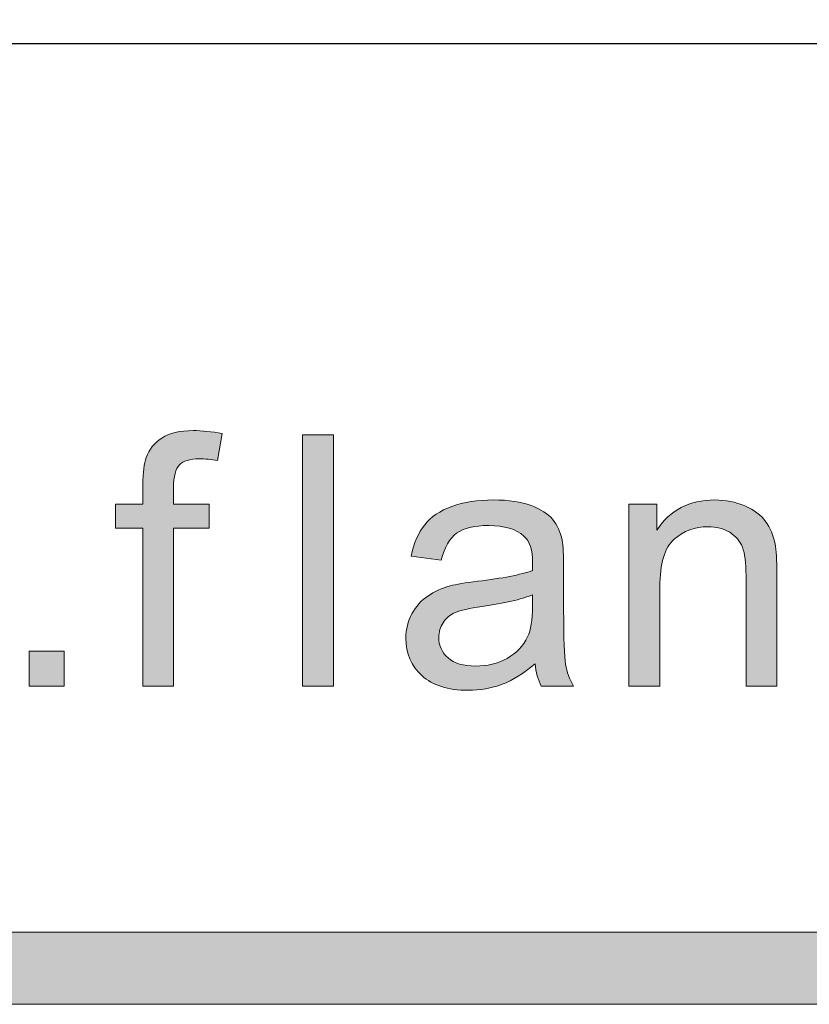
# Model space of a CAD drawing. Units: inches. Extents: x 0 to 8.5, y -11 to 0.
# Drawn here: x 2.4 to 2.7, y -10.5 to -10.2 of the extents above; entities that cross this region are included whole.
import ezdxf

# ---------------------------------------------------------------- set-up
doc = ezdxf.new("R2010")
doc.units = ezdxf.units.IN
doc.header["$LTSCALE"] = 0.03937
doc.header["$MEASUREMENT"] = 0
doc.layers.add('Title Block', color=7, linetype='Continuous', true_color=0x000000)

# ---------------------------------------------------------------- blocks, each defined once
blk = doc.blocks.new('block 3')
at = {"layer": 'Title Block', "true_color": 0x231f20, "extrusion": (0, 0, -1)}
for points in [[(-2.47876, -10.38822), (-2.47876, -10.33332), (-2.47876, -10.33332), (-2.46929, -10.33332), (-2.46929, -10.33332), (-2.46929, -10.32499), (-2.46929, -10.32499), (-2.47876, -10.32499), (-2.47876, -10.32499), (-2.47876, -10.31826), (-2.47878, -10.31672), (-2.47883, -10.31528), (-2.47892, -10.31394), (-2.47898, -10.31331), (-2.47904, -10.31271), (-2.47912, -10.31213), (-2.4792, -10.31158), (-2.47929, -10.31105), (-2.47939, -10.31055), (-2.47951, -10.31007), (-2.47963, -10.30962), (-2.47969, -10.30941), (-2.47975, -10.3092), (-2.47982, -10.30899), (-2.47989, -10.3088), (-2.47999, -10.30854), (-2.48009, -10.30828), (-2.4802, -10.30803), (-2.48032, -10.30778), (-2.48043, -10.30753), (-2.48056, -10.30729), (-2.48068, -10.30705), (-2.48081, -10.30681), (-2.48095, -10.30658), (-2.48109, -10.30635), (-2.48123, -10.30612), (-2.48138, -10.30589), (-2.48154, -10.30567), (-2.4817, -10.30545), (-2.48186, -10.30523), (-2.48203, -10.30502), (-2.4822, -10.30481), (-2.48238, -10.3046), (-2.48256, -10.3044), (-2.48275, -10.3042), (-2.48294, -10.304), (-2.48313, -10.30381), (-2.48333, -10.30362), (-2.48354, -10.30343), (-2.48375, -10.30324), (-2.48396, -10.30306), (-2.48418, -10.30288), (-2.4844, -10.3027), (-2.48463, -10.30253), (-2.48486, -10.30236), (-2.4851, -10.30219), (-2.48534, -10.30203), (-2.48558, -10.30187), (-2.48584, -10.30172), (-2.4861, -10.30157), (-2.48636, -10.30142), (-2.48663, -10.30128), (-2.48691, -10.30115), (-2.48719, -10.30102), (-2.48748, -10.3009), (-2.48778, -10.30078), (-2.48808, -10.30066), (-2.48839, -10.30056), (-2.4887, -10.30045), (-2.48902, -10.30035), (-2.48935, -10.30026), (-2.48968, -10.30017), (-2.49002, -10.30009), (-2.49036, -10.30001), (-2.49072, -10.29994), (-2.49143, -10.2998), (-2.49218, -10.29969), (-2.49295, -10.2996), (-2.49374, -10.29953), (-2.49456, -10.29948), (-2.4954, -10.29945), (-2.49626, -10.29944), (-2.49741, -10.29946), (-2.49859, -10.29951), (-2.49979, -10.29959), (-2.50103, -10.29971), (-2.50229, -10.29986), (-2.50359, -10.30005), (-2.50491, -10.30026), (-2.50627, -10.30051), (-2.50627, -10.30051), (-2.50466, -10.30987), (-2.50383, -10.30973), (-2.50301, -10.3096), (-2.50221, -10.3095), (-2.50141, -10.30942), (-2.50063, -10.30935), (-2.49986, -10.30931), (-2.4991, -10.30928), (-2.49835, -10.30927), (-2.49775, -10.30928), (-2.49718, -10.3093), (-2.49662, -10.30934), (-2.49609, -10.3094), (-2.49583, -10.30944), (-2.49558, -10.30947), (-2.49533, -10.30952), (-2.49509, -10.30956), (-2.49486, -10.30961), (-2.49463, -10.30967), (-2.4944, -10.30973), (-2.49418, -10.30979), (-2.49397, -10.30986), (-2.49376, -10.30993), (-2.49356, -10.31), (-2.49336, -10.31008), (-2.49317, -10.31017), (-2.49299, -10.31025), (-2.49281, -10.31034), (-2.49263, -10.31044), (-2.49246, -10.31054), (-2.4923, -10.31064), (-2.49214, -10.31075), (-2.49207, -10.3108), (-2.49199, -10.31086), (-2.49192, -10.31092), (-2.49185, -10.31098), (-2.49178, -10.31104), (-2.49171, -10.3111), (-2.49164, -10.31116), (-2.49157, -10.31122), (-2.49151, -10.31128), (-2.49144, -10.31135), (-2.49138, -10.31141), (-2.49132, -10.31148), (-2.49126, -10.31155), (-2.4912, -10.31162), (-2.49114, -10.3117), (-2.49108, -10.31177), (-2.49102, -10.31185), (-2.49097, -10.31193), (-2.49091, -10.31201), (-2.49086, -10.31209), (-2.49081, -10.31217), (-2.49075, -10.31226), (-2.49065, -10.31244), (-2.49056, -10.31262), (-2.49046, -10.31281), (-2.49037, -10.31301), (-2.49029, -10.31321), (-2.49021, -10.31342), (-2.49013, -10.31364), (-2.49006, -10.31387), (-2.48999, -10.3141), (-2.48992, -10.31434), (-2.48986, -10.31459), (-2.48981, -10.31484), (-2.48975, -10.3151), (-2.4897, -10.31537), (-2.48966, -10.31565), (-2.48962, -10.31593), (-2.48955, -10.31652), (-2.48949, -10.31713), (-2.48945, -10.31777), (-2.48943, -10.31845), (-2.48942, -10.31915), (-2.48942, -10.31915), (-2.48942, -10.32499), (-2.48942, -10.32499), (-2.50174, -10.32499), (-2.50174, -10.32499), (-2.50174, -10.33332), (-2.50174, -10.33332), (-2.48942, -10.33332), (-2.48942, -10.33332), (-2.48942, -10.38822), (-2.48942, -10.38822)], [(-2.53423, -10.38822), (-2.53423, -10.30093), (-2.54495, -10.30093), (-2.54495, -10.38822)], [(-2.64767, -10.38822), (-2.64767, -10.32499), (-2.64767, -10.32499), (-2.65732, -10.32499), (-2.65732, -10.32499), (-2.65732, -10.33398), (-2.65776, -10.33334), (-2.65822, -10.33272), (-2.65868, -10.33212), (-2.65916, -10.33154), (-2.65965, -10.33098), (-2.66015, -10.33044), (-2.66067, -10.32992), (-2.66119, -10.32942), (-2.66173, -10.32894), (-2.66228, -10.32848), (-2.66284, -10.32804), (-2.66342, -10.32763), (-2.664, -10.32723), (-2.6646, -10.32685), (-2.66521, -10.3265), (-2.66584, -10.32616), (-2.66647, -10.32584), (-2.66712, -10.32555), (-2.66778, -10.32527), (-2.66845, -10.32502), (-2.66913, -10.32479), (-2.66983, -10.32457), (-2.67053, -10.32438), (-2.67125, -10.32421), (-2.67198, -10.32405), (-2.67273, -10.32392), (-2.67348, -10.32381), (-2.67425, -10.32372), (-2.67503, -10.32365), (-2.67582, -10.32359), (-2.67663, -10.32356), (-2.67744, -10.32355), (-2.67815, -10.32356), (-2.67886, -10.32359), (-2.67955, -10.32363), (-2.68024, -10.32368), (-2.68093, -10.32376), (-2.6816, -10.32385), (-2.68227, -10.32395), (-2.68293, -10.32407), (-2.68358, -10.32421), (-2.68423, -10.32436), (-2.68487, -10.32453), (-2.6855, -10.32472), (-2.68612, -10.32492), (-2.68674, -10.32513), (-2.68735, -10.32537), (-2.68795, -10.32562), (-2.68854, -10.32588), (-2.68911, -10.32615), (-2.68967, -10.32643), (-2.6902, -10.32672), (-2.69071, -10.32702), (-2.69121, -10.32734), (-2.69169, -10.32766), (-2.69214, -10.32799), (-2.69237, -10.32816), (-2.69258, -10.32833), (-2.6928, -10.3285), (-2.693, -10.32868), (-2.69321, -10.32886), (-2.69341, -10.32904), (-2.6936, -10.32923), (-2.69379, -10.32941), (-2.69397, -10.3296), (-2.69415, -10.32979), (-2.69433, -10.32999), (-2.6945, -10.33019), (-2.69466, -10.33039), (-2.69482, -10.33059), (-2.69498, -10.33079), (-2.69513, -10.331), (-2.69542, -10.33142), (-2.6957, -10.33185), (-2.69597, -10.3323), (-2.69623, -10.33275), (-2.69648, -10.33321), (-2.69671, -10.33368), (-2.69694, -10.33416), (-2.69715, -10.33465), (-2.69736, -10.33515), (-2.69755, -10.33566), (-2.69773, -10.33618), (-2.6979, -10.33671), (-2.69806, -10.33725), (-2.6982, -10.3378), (-2.69834, -10.33835), (-2.69847, -10.33892), (-2.69854, -10.33931), (-2.6986, -10.33973), (-2.69867, -10.34019), (-2.69873, -10.34069), (-2.69883, -10.34178), (-2.69891, -10.34301), (-2.69902, -10.34589), (-2.69906, -10.34934), (-2.69906, -10.34934), (-2.69906, -10.38822), (-2.69906, -10.38822), (-2.68834, -10.38822), (-2.68834, -10.38822), (-2.68834, -10.34976), (-2.68832, -10.34817), (-2.68826, -10.34669), (-2.68817, -10.34531), (-2.6881, -10.34466), (-2.68803, -10.34403), (-2.68795, -10.34343), (-2.68785, -10.34286), (-2.68775, -10.34231), (-2.68764, -10.34179), (-2.68752, -10.3413), (-2.68739, -10.34083), (-2.68732, -10.3406), (-2.68724, -10.34038), (-2.68717, -10.34017), (-2.68709, -10.33997), (-2.68701, -10.33976), (-2.68693, -10.33956), (-2.68684, -10.33937), (-2.68675, -10.33917), (-2.68665, -10.33898), (-2.68656, -10.33879), (-2.68645, -10.33861), (-2.68635, -10.33842), (-2.68624, -10.33824), (-2.68612, -10.33806), (-2.686, -10.33789), (-2.68588, -10.33771), (-2.68576, -10.33754), (-2.68563, -10.33737), (-2.6855, -10.33721), (-2.68536, -10.33704), (-2.68522, -10.33688), (-2.68507, -10.33673), (-2.68493, -10.33657), (-2.68477, -10.33642), (-2.68462, -10.33627), (-2.68446, -10.33612), (-2.6843, -10.33598), (-2.68413, -10.33583), (-2.68396, -10.33569), (-2.68378, -10.33556), (-2.68361, -10.33542), (-2.68342, -10.33529), (-2.68324, -10.33516), (-2.68305, -10.33503), (-2.68285, -10.33491), (-2.68266, -10.33478), (-2.68246, -10.33467), (-2.68226, -10.33455), (-2.68205, -10.33444), (-2.68184, -10.33433), (-2.68164, -10.33423), (-2.68142, -10.33413), (-2.68121, -10.33403), (-2.681, -10.33394), (-2.68078, -10.33385), (-2.68056, -10.33376), (-2.68034, -10.33368), (-2.68011, -10.3336), (-2.67989, -10.33353), (-2.67966, -10.33346), (-2.67943, -10.33339), (-2.6792, -10.33333), (-2.67872, -10.33322), (-2.67824, -10.33312), (-2.67776, -10.33304), (-2.67726, -10.33297), (-2.67675, -10.33291), (-2.67624, -10.33288), (-2.67572, -10.33285), (-2.67518, -10.33285), (-2.67476, -10.33285), (-2.67434, -10.33286), (-2.67392, -10.33288), (-2.6735, -10.33291), (-2.67309, -10.33295), (-2.67268, -10.333), (-2.67228, -10.33305), (-2.67188, -10.33312), (-2.67148, -10.33319), (-2.67109, -10.33327), (-2.6707, -10.33336), (-2.67031, -10.33346), (-2.66993, -10.33356), (-2.66955, -10.33368), (-2.66918, -10.3338), (-2.66881, -10.33393), (-2.66844, -10.33407), (-2.66807, -10.33422), (-2.66771, -10.33438), (-2.66736, -10.33455), (-2.66701, -10.33472), (-2.66666, -10.3349), (-2.66631, -10.33509), (-2.66597, -10.33529), (-2.66563, -10.3355), (-2.6653, -10.33572), (-2.66496, -10.33594), (-2.66464, -10.33618), (-2.66431, -10.33642), (-2.66399, -10.33667), (-2.66368, -10.33693), (-2.66336, -10.3372), (-2.66321, -10.33734), (-2.66306, -10.33748), (-2.66291, -10.33762), (-2.66276, -10.33777), (-2.66262, -10.33792), (-2.66248, -10.33808), (-2.66234, -10.33824), (-2.6622, -10.3384), (-2.66206, -10.33857), (-2.66193, -10.33874), (-2.6618, -10.33892), (-2.66167, -10.3391), (-2.66155, -10.33928), (-2.66143, -10.33947), (-2.66131, -10.33966), (-2.66119, -10.33986), (-2.66096, -10.34026), (-2.66074, -10.34067), (-2.66053, -10.34111), (-2.66033, -10.34155), (-2.66014, -10.34201), (-2.65996, -10.34249), (-2.6598, -10.34298), (-2.65963, -10.34349), (-2.65948, -10.34402), (-2.65934, -10.34455), (-2.65921, -10.34511), (-2.65909, -10.34568), (-2.65898, -10.34626), (-2.65888, -10.34686), (-2.65879, -10.34748), (-2.6587, -10.34811), (-2.65857, -10.34941), (-2.65847, -10.35078), (-2.65841, -10.3522), (-2.65839, -10.35369), (-2.65839, -10.35369), (-2.65839, -10.38822), (-2.65839, -10.38822)], [(-2.43926, -10.38822), (-2.43926, -10.37602), (-2.45146, -10.37602), (-2.45146, -10.38822)]]:
    blk.add_hatch(color=250, dxfattribs=at).paths.add_polyline_path(points, flags=0)
h = blk.add_hatch(color=250, dxfattribs=at)
h.paths.add_polyline_path([(-2.61502, -10.38043), (-2.61354, -10.38164), (-2.61281, -10.38222), (-2.61208, -10.38277), (-2.61135, -10.3833), (-2.61062, -10.3838), (-2.6099, -10.38428), (-2.60918, -10.38474), (-2.60847, -10.38518), (-2.60776, -10.38559), (-2.60705, -10.38598), (-2.60634, -10.38634), (-2.60564, -10.38668), (-2.60495, -10.387), (-2.60425, -10.3873), (-2.60356, -10.38757), (-2.60287, -10.38782), (-2.60217, -10.38806), (-2.60147, -10.38828), (-2.60076, -10.38848), (-2.60004, -10.38867), (-2.59932, -10.38884), (-2.59859, -10.38899), (-2.59785, -10.38913), (-2.59711, -10.38925), (-2.59636, -10.38936), (-2.59561, -10.38945), (-2.59485, -10.38952), (-2.59408, -10.38958), (-2.59331, -10.38962), (-2.59253, -10.38964), (-2.59174, -10.38965), (-2.59046, -10.38963), (-2.58921, -10.38957), (-2.5886, -10.38952), (-2.58801, -10.38947), (-2.58742, -10.38941), (-2.58683, -10.38933), (-2.58626, -10.38925), (-2.5857, -10.38915), (-2.58515, -10.38905), (-2.58461, -10.38893), (-2.58407, -10.38881), (-2.58355, -10.38867), (-2.58303, -10.38853), (-2.58253, -10.38838), (-2.58203, -10.38821), (-2.58155, -10.38804), (-2.58107, -10.38786), (-2.5806, -10.38766), (-2.58014, -10.38746), (-2.57969, -10.38724), (-2.57925, -10.38702), (-2.57882, -10.38679), (-2.5784, -10.38654), (-2.57799, -10.38629), (-2.57759, -10.38603), (-2.5772, -10.38575), (-2.57682, -10.38547), (-2.57644, -10.38518), (-2.57608, -10.38488), (-2.57572, -10.38456), (-2.57538, -10.38424), (-2.57505, -10.38392), (-2.57472, -10.38358), (-2.57441, -10.38325), (-2.57411, -10.3829), (-2.57382, -10.38255), (-2.57354, -10.3822), (-2.57328, -10.38184), (-2.57302, -10.38148), (-2.57277, -10.38111), (-2.57254, -10.38073), (-2.57231, -10.38035), (-2.5721, -10.37996), (-2.5719, -10.37957), (-2.57171, -10.37917), (-2.57153, -10.37877), (-2.57136, -10.37836), (-2.5712, -10.37794), (-2.57105, -10.37752), (-2.57092, -10.3771), (-2.57079, -10.37666), (-2.57068, -10.37623), (-2.57057, -10.37578), (-2.57048, -10.37534), (-2.5704, -10.37488), (-2.57033, -10.37442), (-2.57027, -10.37396), (-2.57022, -10.37349), (-2.57018, -10.37301), (-2.57015, -10.37253), (-2.57013, -10.37205), (-2.57013, -10.37155), (-2.57014, -10.37098), (-2.57016, -10.3704), (-2.5702, -10.36984), (-2.57026, -10.36928), (-2.57034, -10.36873), (-2.57043, -10.36818), (-2.57053, -10.36764), (-2.57066, -10.36711), (-2.5708, -10.36658), (-2.57095, -10.36606), (-2.57113, -10.36554), (-2.57132, -10.36504), (-2.57152, -10.36453), (-2.57174, -10.36404), (-2.57198, -10.36355), (-2.57224, -10.36306), (-2.57251, -10.36259), (-2.57279, -10.36213), (-2.57308, -10.36168), (-2.57338, -10.36124), (-2.57369, -10.36081), (-2.57401, -10.3604), (-2.57434, -10.35999), (-2.57468, -10.3596), (-2.57503, -10.35923), (-2.57539, -10.35886), (-2.57577, -10.3585), (-2.57615, -10.35816), (-2.57654, -10.35783), (-2.57694, -10.35751), (-2.57736, -10.3572), (-2.57778, -10.35691), (-2.57821, -10.35662), (-2.57865, -10.35634), (-2.57909, -10.35608), (-2.57955, -10.35582), (-2.58001, -10.35556), (-2.58047, -10.35532), (-2.58094, -10.35509), (-2.58142, -10.35487), (-2.58191, -10.35465), (-2.5824, -10.35444), (-2.5829, -10.35425), (-2.5834, -10.35406), (-2.58391, -10.35388), (-2.58443, -10.35371), (-2.58496, -10.35355), (-2.58549, -10.35339), (-2.58633, -10.35319), (-2.58727, -10.35298), (-2.58831, -10.35277), (-2.58945, -10.35257), (-2.59203, -10.35217), (-2.59502, -10.35178), (-2.60108, -10.35097), (-2.60379, -10.35053), (-2.60629, -10.35008), (-2.60857, -10.34961), (-2.61063, -10.34912), (-2.61159, -10.34887), (-2.61249, -10.34862), (-2.61334, -10.34836), (-2.61413, -10.34809), (-2.61419, -10.3453), (-2.61418, -10.34449), (-2.61414, -10.34372), (-2.61412, -10.34334), (-2.61408, -10.34298), (-2.61404, -10.34262), (-2.614, -10.34226), (-2.61395, -10.34192), (-2.61389, -10.34158), (-2.61383, -10.34125), (-2.61376, -10.34093), (-2.61369, -10.34061), (-2.61361, -10.3403), (-2.61352, -10.34), (-2.61343, -10.33971), (-2.61333, -10.33943), (-2.61323, -10.33915), (-2.61312, -10.33888), (-2.613, -10.33862), (-2.61288, -10.33836), (-2.61275, -10.33812), (-2.61262, -10.33788), (-2.61248, -10.33764), (-2.61234, -10.33742), (-2.61219, -10.3372), (-2.61211, -10.3371), (-2.61203, -10.33699), (-2.61195, -10.33689), (-2.61186, -10.33679), (-2.61178, -10.33669), (-2.6117, -10.3366), (-2.61161, -10.3365), (-2.61152, -10.33641), (-2.61143, -10.33632), (-2.61134, -10.33623), (-2.61125, -10.33614), (-2.61115, -10.33606), (-2.61089, -10.33584), (-2.61062, -10.33562), (-2.61035, -10.33541), (-2.61006, -10.33521), (-2.60977, -10.33502), (-2.60947, -10.33483), (-2.60916, -10.33465), (-2.60885, -10.33447), (-2.60852, -10.33431), (-2.60819, -10.33415), (-2.60786, -10.33399), (-2.60751, -10.33385), (-2.60715, -10.33371), (-2.60679, -10.33358), (-2.60642, -10.33345), (-2.60605, -10.33334), (-2.60566, -10.33323), (-2.60527, -10.33312), (-2.60487, -10.33303), (-2.60446, -10.33294), (-2.60404, -10.33286), (-2.60362, -10.33278), (-2.60318, -10.33271), (-2.60274, -10.33265), (-2.6023, -10.3326), (-2.60184, -10.33255), (-2.60091, -10.33248), (-2.59994, -10.33244), (-2.59894, -10.33242), (-2.59802, -10.33244), (-2.59712, -10.33247), (-2.59625, -10.33252), (-2.59541, -10.33259), (-2.59461, -10.33269), (-2.59383, -10.3328), (-2.59309, -10.33294), (-2.59273, -10.33301), (-2.59237, -10.33309), (-2.59203, -10.33318), (-2.59169, -10.33327), (-2.59136, -10.33337), (-2.59104, -10.33347), (-2.59073, -10.33357), (-2.59042, -10.33369), (-2.59012, -10.3338), (-2.58983, -10.33392), (-2.58955, -10.33405), (-2.58927, -10.33418), (-2.589, -10.33432), (-2.58874, -10.33446), (-2.58849, -10.33461), (-2.58825, -10.33476), (-2.58801, -10.33492), (-2.58778, -10.33508), (-2.58756, -10.33525), (-2.58734, -10.33543), (-2.58712, -10.33562), (-2.58691, -10.33581), (-2.5867, -10.33601), (-2.5865, -10.33622), (-2.5863, -10.33644), (-2.5861, -10.33666), (-2.5859, -10.3369), (-2.58571, -10.33714), (-2.58553, -10.33739), (-2.58534, -10.33764), (-2.58517, -10.33791), (-2.58499, -10.33818), (-2.58482, -10.33846), (-2.58465, -10.33875), (-2.58448, -10.33905), (-2.58432, -10.33935), (-2.58417, -10.33967), (-2.58401, -10.33999), (-2.58386, -10.34032), (-2.58372, -10.34065), (-2.58343, -10.34135), (-2.58317, -10.34208), (-2.58291, -10.34284), (-2.58268, -10.34363), (-2.58245, -10.34446), (-2.58245, -10.34446), (-2.57197, -10.34303), (-2.57216, -10.3422), (-2.57236, -10.34139), (-2.57257, -10.3406), (-2.5728, -10.33983), (-2.57305, -10.33908), (-2.5733, -10.33835), (-2.57358, -10.33764), (-2.57386, -10.33695), (-2.57417, -10.33628), (-2.57448, -10.33563), (-2.57481, -10.335), (-2.57516, -10.33439), (-2.57552, -10.33381), (-2.57589, -10.33324), (-2.57608, -10.33296), (-2.57628, -10.33269), (-2.57648, -10.33243), (-2.57668, -10.33217), (-2.57689, -10.33191), (-2.5771, -10.33166), (-2.57732, -10.33141), (-2.57754, -10.33116), (-2.57777, -10.33092), (-2.57801, -10.33068), (-2.57825, -10.33044), (-2.5785, -10.33021), (-2.57875, -10.32999), (-2.57901, -10.32976), (-2.57927, -10.32954), (-2.57954, -10.32933), (-2.57982, -10.32912), (-2.5801, -10.32891), (-2.58039, -10.3287), (-2.58068, -10.3285), (-2.58129, -10.32811), (-2.58191, -10.32774), (-2.58256, -10.32737), (-2.58323, -10.32703), (-2.58393, -10.3267), (-2.58464, -10.32638), (-2.58538, -10.32608), (-2.58615, -10.32579), (-2.58693, -10.32552), (-2.58773, -10.32527), (-2.58854, -10.32503), (-2.58936, -10.32481), (-2.59021, -10.32461), (-2.59107, -10.32443), (-2.59194, -10.32426), (-2.59283, -10.32411), (-2.59373, -10.32398), (-2.59465, -10.32387), (-2.59559, -10.32377), (-2.59654, -10.32369), (-2.59751, -10.32363), (-2.59849, -10.32359), (-2.59949, -10.32356), (-2.6005, -10.32355), (-2.60247, -10.32358), (-2.60436, -10.32367), (-2.60526, -10.32374), (-2.60614, -10.32382), (-2.607, -10.32392), (-2.60784, -10.32403), (-2.60865, -10.32416), (-2.60943, -10.3243), (-2.6102, -10.32446), (-2.61094, -10.32463), (-2.61165, -10.32482), (-2.61234, -10.32502), (-2.61301, -10.32523), (-2.61365, -10.32547), (-2.61428, -10.32571), (-2.61488, -10.32596), (-2.61546, -10.32622), (-2.61602, -10.32648), (-2.61656, -10.32675), (-2.61707, -10.32703), (-2.61757, -10.32732), (-2.61805, -10.32762), (-2.6185, -10.32792), (-2.61893, -10.32823), (-2.61914, -10.32839), (-2.61935, -10.32855), (-2.61955, -10.32871), (-2.61974, -10.32887), (-2.61993, -10.32904), (-2.62011, -10.32921), (-2.62029, -10.32938), (-2.62046, -10.32955), (-2.62063, -10.32972), (-2.62079, -10.3299), (-2.62095, -10.33007), (-2.6211, -10.33025), (-2.62139, -10.33062), (-2.62167, -10.331), (-2.62194, -10.33139), (-2.6222, -10.33179), (-2.62245, -10.33221), (-2.62269, -10.33263), (-2.62291, -10.33307), (-2.62312, -10.33352), (-2.62333, -10.33398), (-2.62352, -10.33446), (-2.6237, -10.33494), (-2.62387, -10.33544), (-2.62402, -10.33595), (-2.62417, -10.33647), (-2.62431, -10.33701), (-2.62443, -10.33755), (-2.6245, -10.33791), (-2.62456, -10.33831), (-2.62461, -10.33874), (-2.62467, -10.3392), (-2.62476, -10.34023), (-2.62483, -10.3414), (-2.62493, -10.34414), (-2.62497, -10.34744), (-2.62497, -10.34744), (-2.62497, -10.36172), (-2.62501, -10.36851), (-2.62514, -10.37393), (-2.62523, -10.37612), (-2.62535, -10.37797), (-2.62542, -10.37876), (-2.62549, -10.37947), (-2.62557, -10.38009), (-2.62565, -10.38063), (-2.62574, -10.38112), (-2.62584, -10.38162), (-2.62596, -10.3821), (-2.62608, -10.38259), (-2.62621, -10.38308), (-2.62636, -10.38356), (-2.62651, -10.38404), (-2.62667, -10.38451), (-2.62685, -10.38499), (-2.62703, -10.38546), (-2.62723, -10.38593), (-2.62744, -10.38639), (-2.62765, -10.38685), (-2.62788, -10.38731), (-2.62812, -10.38777), (-2.62836, -10.38822), (-2.62836, -10.38822), (-2.61717, -10.38822), (-2.61696, -10.3878), (-2.61677, -10.38737), (-2.61658, -10.38693), (-2.61641, -10.38648), (-2.61624, -10.38603), (-2.61608, -10.38556), (-2.61594, -10.38509), (-2.6158, -10.3846), (-2.61567, -10.38411), (-2.61555, -10.38361), (-2.61544, -10.3831), (-2.61534, -10.38258), (-2.61524, -10.38206), (-2.61516, -10.38152), (-2.61509, -10.38098)], flags=0)
h.paths.add_polyline_path([(-2.61413, -10.35649), (-2.61338, -10.35678), (-2.61258, -10.35707), (-2.61174, -10.35735), (-2.61085, -10.35763), (-2.60991, -10.35791), (-2.60893, -10.35817), (-2.60684, -10.35869), (-2.60456, -10.35919), (-2.6021, -10.35966), (-2.59945, -10.36011), (-2.59663, -10.36054), (-2.59503, -10.36078), (-2.59356, -10.36103), (-2.59221, -10.36128), (-2.59098, -10.36155), (-2.58987, -10.36182), (-2.58937, -10.36196), (-2.58889, -10.3621), (-2.58844, -10.36224), (-2.58802, -10.36239), (-2.58763, -10.36254), (-2.58727, -10.36268), (-2.58694, -10.36284), (-2.58661, -10.363), (-2.58629, -10.36317), (-2.58614, -10.36325), (-2.58598, -10.36335), (-2.58583, -10.36344), (-2.58568, -10.36353), (-2.58554, -10.36363), (-2.5854, -10.36373), (-2.58526, -10.36383), (-2.58512, -10.36393), (-2.58498, -10.36404), (-2.58485, -10.36415), (-2.58472, -10.36426), (-2.58459, -10.36437), (-2.58446, -10.36448), (-2.58434, -10.3646), (-2.58422, -10.36472), (-2.5841, -10.36484), (-2.58398, -10.36496), (-2.58387, -10.36508), (-2.58376, -10.36521), (-2.58365, -10.36534), (-2.58354, -10.36547), (-2.58344, -10.3656), (-2.58334, -10.36574), (-2.58324, -10.36588), (-2.58314, -10.36602), (-2.58305, -10.36616), (-2.58287, -10.36645), (-2.58278, -10.36659), (-2.5827, -10.36674), (-2.58262, -10.36689), (-2.58254, -10.36704), (-2.58247, -10.36719), (-2.5824, -10.36734), (-2.58233, -10.36749), (-2.58227, -10.36764), (-2.5822, -10.3678), (-2.58214, -10.36795), (-2.58209, -10.36811), (-2.58203, -10.36826), (-2.58198, -10.36842), (-2.58193, -10.36858), (-2.58189, -10.36874), (-2.58185, -10.3689), (-2.58181, -10.36906), (-2.58177, -10.36922), (-2.58174, -10.36939), (-2.58171, -10.36955), (-2.58168, -10.36972), (-2.58166, -10.36989), (-2.58163, -10.37005), (-2.58162, -10.37022), (-2.58159, -10.37056), (-2.58157, -10.37091), (-2.58156, -10.37126), (-2.58157, -10.37152), (-2.58158, -10.37179), (-2.58159, -10.37205), (-2.58161, -10.37231), (-2.58164, -10.37256), (-2.58168, -10.37281), (-2.58172, -10.37306), (-2.58177, -10.37331), (-2.58182, -10.37356), (-2.58188, -10.3738), (-2.58195, -10.37404), (-2.58202, -10.37427), (-2.5821, -10.3745), (-2.58218, -10.37473), (-2.58227, -10.37496), (-2.58237, -10.37519), (-2.58248, -10.37541), (-2.58259, -10.37563), (-2.58271, -10.37584), (-2.58283, -10.37606), (-2.58296, -10.37627), (-2.58309, -10.37648), (-2.58324, -10.37668), (-2.58339, -10.37688), (-2.58354, -10.37708), (-2.5837, -10.37728), (-2.58387, -10.37747), (-2.58404, -10.37767), (-2.58423, -10.37785), (-2.58441, -10.37804), (-2.58461, -10.37822), (-2.5848, -10.3784), (-2.58501, -10.37858), (-2.58522, -10.37875), (-2.58544, -10.37891), (-2.58566, -10.37907), (-2.58589, -10.37922), (-2.58613, -10.37937), (-2.58637, -10.37951), (-2.58662, -10.37965), (-2.58687, -10.37978), (-2.58713, -10.37991), (-2.58739, -10.38003), (-2.58766, -10.38014), (-2.58794, -10.38025), (-2.58822, -10.38035), (-2.58851, -10.38045), (-2.5888, -10.38054), (-2.5891, -10.38063), (-2.58941, -10.38071), (-2.58972, -10.38078), (-2.59004, -10.38085), (-2.59036, -10.38092), (-2.59069, -10.38097), (-2.59103, -10.38103), (-2.59137, -10.38107), (-2.59171, -10.38112), (-2.59207, -10.38115), (-2.59279, -10.38121), (-2.59354, -10.38124), (-2.59431, -10.38125), (-2.59507, -10.38124), (-2.59583, -10.38121), (-2.59658, -10.38116), (-2.59731, -10.38108), (-2.59804, -10.38099), (-2.59876, -10.38087), (-2.59946, -10.38074), (-2.60015, -10.38058), (-2.60084, -10.3804), (-2.60151, -10.3802), (-2.60217, -10.37998), (-2.60282, -10.37974), (-2.60346, -10.37947), (-2.60409, -10.37919), (-2.60471, -10.37888), (-2.60532, -10.37855), (-2.60591, -10.37821), (-2.60648, -10.37784), (-2.60676, -10.37765), (-2.60704, -10.37746), (-2.60731, -10.37727), (-2.60757, -10.37707), (-2.60783, -10.37687), (-2.60808, -10.37666), (-2.60833, -10.37645), (-2.60858, -10.37623), (-2.60881, -10.37602), (-2.60905, -10.37579), (-2.60928, -10.37557), (-2.6095, -10.37534), (-2.60972, -10.3751), (-2.60993, -10.37487), (-2.61014, -10.37462), (-2.61035, -10.37438), (-2.61055, -10.37413), (-2.61074, -10.37388), (-2.61093, -10.37362), (-2.61111, -10.37336), (-2.61129, -10.3731), (-2.61147, -10.37283), (-2.61164, -10.37255), (-2.6118, -10.37228), (-2.61196, -10.372), (-2.61211, -10.37171), (-2.61226, -10.37143), (-2.61241, -10.37113), (-2.61251, -10.3709), (-2.61261, -10.37067), (-2.61271, -10.37042), (-2.61281, -10.37017), (-2.6129, -10.36992), (-2.61299, -10.36965), (-2.61308, -10.36938), (-2.61316, -10.36911), (-2.61331, -10.36853), (-2.61346, -10.36793), (-2.61358, -10.3673), (-2.6137, -10.36664), (-2.6138, -10.36596), (-2.61389, -10.36525), (-2.61396, -10.36451), (-2.61402, -10.36375), (-2.61407, -10.36295), (-2.6141, -10.36214), (-2.61413, -10.36042), (-2.61413, -10.36042)], flags=0)
at = {"layer": 'Title Block', "lineweight": 0}
for points in [[(2.53423, -10.38822), (2.53423, -10.30093), (2.54495, -10.30093), (2.54495, -10.38822), (2.53423, -10.38822)], [(2.43926, -10.38822), (2.43926, -10.37602), (2.45146, -10.37602), (2.45146, -10.38822), (2.43926, -10.38822)]]:
    blk.add_lwpolyline(points, dxfattribs=at)
for points, knots in [([(2.47876, -10.38822), (2.47876, -10.38822), (2.47876, -10.33332), (2.47876, -10.33332), (2.47876, -10.33332), (2.46929, -10.33332), (2.46929, -10.33332), (2.46929, -10.33332), (2.46929, -10.32499), (2.46929, -10.32499), (2.46929, -10.32499), (2.47876, -10.32499), (2.47876, -10.32499), (2.47876, -10.32499), (2.47876, -10.31826), (2.47876, -10.31826), (2.47876, -10.31401), (2.47913, -10.31086), (2.47989, -10.3088), (2.48092, -10.30602), (2.48274, -10.30377), (2.48534, -10.30203), (2.48794, -10.30031), (2.49158, -10.29944), (2.49626, -10.29944), (2.49928, -10.29944), (2.50262, -10.2998), (2.50627, -10.30051), (2.50627, -10.30051), (2.50466, -10.30987), (2.50466, -10.30987), (2.50243, -10.30946), (2.50033, -10.30927), (2.49835, -10.30927), (2.4951, -10.30927), (2.49279, -10.30996), (2.49144, -10.31135), (2.49009, -10.31274), (2.48942, -10.31533), (2.48942, -10.31915), (2.48942, -10.31915), (2.48942, -10.32499), (2.48942, -10.32499), (2.48942, -10.32499), (2.50174, -10.32499), (2.50174, -10.32499), (2.50174, -10.32499), (2.50174, -10.33332), (2.50174, -10.33332), (2.50174, -10.33332), (2.48942, -10.33332), (2.48942, -10.33332), (2.48942, -10.33332), (2.48942, -10.38822), (2.48942, -10.38822), (2.48942, -10.38822), (2.47876, -10.38822), (2.47876, -10.38822)], [0, 0, 0, 0, 1, 1, 1, 2, 2, 2, 3, 3, 3, 4, 4, 4, 5, 5, 5, 6, 6, 6, 7, 7, 7, 8, 8, 8, 9, 9, 9, 10, 10, 10, 11, 11, 11, 12, 12, 12, 13, 13, 13, 14, 14, 14, 15, 15, 15, 16, 16, 16, 17, 17, 17, 18, 18, 18, 19, 19, 19, 19]), ([(2.61502, -10.38043), (2.61106, -10.3838), (2.60723, -10.38618), (2.60356, -10.38757), (2.59989, -10.38896), (2.59595, -10.38965), (2.59174, -10.38965), (2.5848, -10.38965), (2.57945, -10.38795), (2.57572, -10.38456), (2.57199, -10.38117), (2.57013, -10.37683), (2.57013, -10.37155), (2.57013, -10.36845), (2.57083, -10.36563), (2.57224, -10.36306), (2.57365, -10.3605), (2.57549, -10.35845), (2.57778, -10.35691), (2.58006, -10.35536), (2.58263, -10.35418), (2.58549, -10.35339), (2.58759, -10.35284), (2.59077, -10.35229), (2.59502, -10.35178), (2.60367, -10.35075), (2.61004, -10.34951), (2.61413, -10.34809), (2.61417, -10.34663), (2.61419, -10.34569), (2.61419, -10.3453), (2.61419, -10.34093), (2.61318, -10.33785), (2.61115, -10.33606), (2.60841, -10.33365), (2.60434, -10.33242), (2.59894, -10.33242), (2.59391, -10.33242), (2.59018, -10.33332), (2.58778, -10.33508), (2.58538, -10.33685), (2.5836, -10.33998), (2.58245, -10.34446), (2.58245, -10.34446), (2.57197, -10.34303), (2.57197, -10.34303), (2.57292, -10.33854), (2.5745, -10.33492), (2.57668, -10.33217), (2.57886, -10.3294), (2.58202, -10.32728), (2.58615, -10.32579), (2.59027, -10.3243), (2.59506, -10.32355), (2.6005, -10.32355), (2.6059, -10.32355), (2.61028, -10.32419), (2.61365, -10.32547), (2.61703, -10.32674), (2.61951, -10.32833), (2.6211, -10.33025), (2.62269, -10.33218), (2.6238, -10.33461), (2.62443, -10.33755), (2.62479, -10.33938), (2.62497, -10.34268), (2.62497, -10.34744), (2.62497, -10.34744), (2.62497, -10.36172), (2.62497, -10.36172), (2.62497, -10.37169), (2.6252, -10.378), (2.62565, -10.38063), (2.62611, -10.38327), (2.62701, -10.38581), (2.62836, -10.38822), (2.62836, -10.38822), (2.61717, -10.38822), (2.61717, -10.38822), (2.61605, -10.386), (2.61534, -10.3834), (2.61502, -10.38043)], [0, 0, 0, 0, 1, 1, 1, 2, 2, 2, 3, 3, 3, 4, 4, 4, 5, 5, 5, 6, 6, 6, 7, 7, 7, 8, 8, 8, 9, 9, 9, 10, 10, 10, 11, 11, 11, 12, 12, 12, 13, 13, 13, 14, 14, 14, 15, 15, 15, 16, 16, 16, 17, 17, 17, 18, 18, 18, 19, 19, 19, 20, 20, 20, 21, 21, 21, 22, 22, 22, 23, 23, 23, 24, 24, 24, 25, 25, 25, 26, 26, 26, 27, 27, 27, 27]), ([(2.64767, -10.38822), (2.64767, -10.38822), (2.64767, -10.32499), (2.64767, -10.32499), (2.64767, -10.32499), (2.65732, -10.32499), (2.65732, -10.32499), (2.65732, -10.32499), (2.65732, -10.33398), (2.65732, -10.33398), (2.66197, -10.32703), (2.66867, -10.32355), (2.67744, -10.32355), (2.68125, -10.32355), (2.68476, -10.32425), (2.68795, -10.32562), (2.69115, -10.32699), (2.69354, -10.32878), (2.69513, -10.331), (2.69672, -10.33322), (2.69783, -10.33587), (2.69847, -10.33892), (2.69886, -10.3409), (2.69906, -10.34437), (2.69906, -10.34934), (2.69906, -10.34934), (2.69906, -10.38822), (2.69906, -10.38822), (2.69906, -10.38822), (2.68834, -10.38822), (2.68834, -10.38822), (2.68834, -10.38822), (2.68834, -10.34976), (2.68834, -10.34976), (2.68834, -10.34539), (2.68793, -10.34212), (2.68709, -10.33997), (2.68626, -10.3378), (2.68478, -10.33607), (2.68266, -10.33478), (2.68054, -10.3335), (2.67804, -10.33285), (2.67518, -10.33285), (2.67062, -10.33285), (2.66668, -10.3343), (2.66336, -10.3372), (2.66005, -10.34009), (2.65839, -10.34559), (2.65839, -10.35369), (2.65839, -10.35369), (2.65839, -10.38822), (2.65839, -10.38822), (2.65839, -10.38822), (2.64767, -10.38822), (2.64767, -10.38822)], [0, 0, 0, 0, 1, 1, 1, 2, 2, 2, 3, 3, 3, 4, 4, 4, 5, 5, 5, 6, 6, 6, 7, 7, 7, 8, 8, 8, 9, 9, 9, 10, 10, 10, 11, 11, 11, 12, 12, 12, 13, 13, 13, 14, 14, 14, 15, 15, 15, 16, 16, 16, 17, 17, 17, 18, 18, 18, 18]), ([(2.61413, -10.35649), (2.61024, -10.35807), (2.6044, -10.35943), (2.59663, -10.36054), (2.59222, -10.36117), (2.5891, -10.36188), (2.58727, -10.36268), (2.58545, -10.36347), (2.58404, -10.36464), (2.58305, -10.36616), (2.58206, -10.36769), (2.58156, -10.36938), (2.58156, -10.37126), (2.58156, -10.37412), (2.58264, -10.37649), (2.5848, -10.3784), (2.58697, -10.3803), (2.59014, -10.38125), (2.59431, -10.38125), (2.59843, -10.38125), (2.60211, -10.38036), (2.60532, -10.37855), (2.60853, -10.37674), (2.61089, -10.37427), (2.61241, -10.37113), (2.61355, -10.36872), (2.61413, -10.36514), (2.61413, -10.36042), (2.61413, -10.36042), (2.61413, -10.35649), (2.61413, -10.35649)], [0, 0, 0, 0, 1, 1, 1, 2, 2, 2, 3, 3, 3, 4, 4, 4, 5, 5, 5, 6, 6, 6, 7, 7, 7, 8, 8, 8, 9, 9, 9, 10, 10, 10, 10])]:
    blk.add_open_spline(points, degree=3, knots=knots, dxfattribs=at)

msp = doc.modelspace()

# ---------------------------------------------------------------- hatches: boundary and pattern name
at = {"layer": 'Title Block', "true_color": 0x231f20}
h = msp.add_hatch(color=250, dxfattribs=at)
h.paths.add_polyline_path([(7.77633, -9.82371), (0.7207, -9.82371), (0.71433, -9.82379), (0.708, -9.82404), (0.70171, -9.82444), (0.69546, -9.82499), (0.68926, -9.8257), (0.68311, -9.82657), (0.677, -9.82758), (0.67095, -9.82874), (0.66495, -9.83005), (0.659, -9.83151), (0.65311, -9.83311), (0.64728, -9.83485), (0.64151, -9.83672), (0.6358, -9.83874), (0.63015, -9.84089), (0.62458, -9.84317), (0.61907, -9.84558), (0.61363, -9.84813), (0.60827, -9.8508), (0.60297, -9.85359), (0.59776, -9.85651), (0.59262, -9.85955), (0.58757, -9.86271), (0.58259, -9.86599), (0.5777, -9.86938), (0.5729, -9.87288), (0.56818, -9.8765), (0.56356, -9.88023), (0.55903, -9.88406), (0.55459, -9.888), (0.55024, -9.89205), (0.546, -9.89619), (0.54185, -9.90044), (0.53781, -9.90478), (0.53387, -9.90922), (0.53003, -9.91376), (0.5263, -9.91838), (0.52269, -9.9231), (0.51918, -9.9279), (0.51579, -9.93279), (0.51251, -9.93777), (0.50935, -9.94282), (0.50631, -9.94796), (0.50339, -9.95317), (0.5006, -9.95846), (0.49793, -9.96383), (0.49538, -9.96927), (0.49297, -9.97478), (0.49069, -9.98035), (0.48854, -9.986), (0.48652, -9.9917), (0.48465, -9.99748), (0.48291, -10.00331), (0.48131, -10.0092), (0.47986, -10.01514), (0.47855, -10.02115), (0.47738, -10.0272), (0.47637, -10.03331), (0.4755, -10.03946), (0.47479, -10.04566), (0.47424, -10.05191), (0.47384, -10.0582), (0.4736, -10.06453), (0.47351, -10.0709), (0.47351, -10.07091), (0.47351, -10.25153), (0.4736, -10.2579), (0.47384, -10.26423), (0.47424, -10.27052), (0.47479, -10.27676), (0.4755, -10.28297), (0.47637, -10.28912), (0.47738, -10.29523), (0.47855, -10.30128), (0.47986, -10.30728), (0.48131, -10.31323), (0.48291, -10.31912), (0.48465, -10.32495), (0.48652, -10.33072), (0.48854, -10.33643), (0.49069, -10.34207), (0.49297, -10.34765), (0.49538, -10.35316), (0.49793, -10.3586), (0.5006, -10.36396), (0.50339, -10.36925), (0.50631, -10.37447), (0.50935, -10.3796), (0.51251, -10.38466), (0.51579, -10.38964), (0.51918, -10.39452), (0.52269, -10.39933), (0.5263, -10.40404), (0.53003, -10.40867), (0.53387, -10.4132), (0.53781, -10.41764), (0.54185, -10.42199), (0.546, -10.42623), (0.55024, -10.43038), (0.55459, -10.43442), (0.55903, -10.43836), (0.56356, -10.4422), (0.56818, -10.44592), (0.5729, -10.44954), (0.5777, -10.45305), (0.58259, -10.45644), (0.58757, -10.45972), (0.59262, -10.46288), (0.59776, -10.46592), (0.60297, -10.46884), (0.60827, -10.47163), (0.61363, -10.4743), (0.61907, -10.47684), (0.62458, -10.47926), (0.63015, -10.48154), (0.6358, -10.48369), (0.64151, -10.4857), (0.64728, -10.48758), (0.65311, -10.48932), (0.659, -10.49092), (0.66495, -10.49237), (0.67095, -10.49368), (0.677, -10.49485), (0.68311, -10.49586), (0.68926, -10.49672), (0.69546, -10.49743), (0.70171, -10.49799), (0.708, -10.49839), (0.71433, -10.49863), (0.7207, -10.49871), (0.72102, -10.49871), (7.77633, -10.49871), (7.7827, -10.49863), (7.78903, -10.49839), (7.79532, -10.49799), (7.80157, -10.49743), (7.80777, -10.49672), (7.81392, -10.49586), (7.82003, -10.49485), (7.82608, -10.49368), (7.83208, -10.49237), (7.83803, -10.49092), (7.84392, -10.48932), (7.84975, -10.48758), (7.85552, -10.4857), (7.86123, -10.48369), (7.86688, -10.48154), (7.87245, -10.47926), (7.87796, -10.47684), (7.8834, -10.4743), (7.88876, -10.47163), (7.89406, -10.46884), (7.89927, -10.46592), (7.90441, -10.46288), (7.90946, -10.45972), (7.91444, -10.45644), (7.91933, -10.45305), (7.92413, -10.44954), (7.92885, -10.44592), (7.93347, -10.4422), (7.938, -10.43836), (7.94244, -10.43442), (7.94679, -10.43038), (7.95103, -10.42623), (7.95518, -10.42199), (7.95922, -10.41764), (7.96316, -10.4132), (7.967, -10.40867), (7.97073, -10.40404), (7.97434, -10.39933), (7.97785, -10.39452), (7.98124, -10.38964), (7.98452, -10.38466), (7.98768, -10.3796), (7.99072, -10.37447), (7.99364, -10.36925), (7.99643, -10.36396), (7.9991, -10.3586), (8.00165, -10.35316), (8.00406, -10.34765), (8.00634, -10.34207), (8.00849, -10.33643), (8.01051, -10.33072), (8.01238, -10.32495), (8.01412, -10.31912), (8.01572, -10.31323), (8.01717, -10.30728), (8.01848, -10.30128), (8.01965, -10.29523), (8.02066, -10.28912), (8.02152, -10.28297), (8.02224, -10.27676), (8.02279, -10.27052), (8.02319, -10.26423), (8.02343, -10.2579), (8.02351, -10.25153), (8.02351, -10.25152), (8.02351, -10.0709), (8.02343, -10.06453), (8.02319, -10.0582), (8.02279, -10.05191), (8.02224, -10.04566), (8.02152, -10.03946), (8.02066, -10.03331), (8.01965, -10.0272), (8.01848, -10.02115), (8.01717, -10.01514), (8.01572, -10.0092), (8.01412, -10.00331), (8.01238, -9.99748), (8.01051, -9.9917), (8.00849, -9.986), (8.00634, -9.98035), (8.00406, -9.97478), (8.00165, -9.96927), (7.9991, -9.96383), (7.99643, -9.95846), (7.99364, -9.95317), (7.99072, -9.94796), (7.98768, -9.94282), (7.98452, -9.93777), (7.98124, -9.93279), (7.97785, -9.9279), (7.97434, -9.9231), (7.97073, -9.91838), (7.967, -9.91376), (7.96316, -9.90922), (7.95922, -9.90478), (7.95518, -9.90044), (7.95103, -9.89619), (7.94679, -9.89205), (7.94244, -9.888), (7.938, -9.88406), (7.93347, -9.88023), (7.92885, -9.8765), (7.92413, -9.87288), (7.91933, -9.86938), (7.91444, -9.86599), (7.90946, -9.86271), (7.90441, -9.85955), (7.89927, -9.85651), (7.89406, -9.85359), (7.88876, -9.8508), (7.8834, -9.84813), (7.87796, -9.84558), (7.87245, -9.84317), (7.86688, -9.84089), (7.86123, -9.83874), (7.85552, -9.83672), (7.84975, -9.83485), (7.84392, -9.83311), (7.83803, -9.83151), (7.83208, -9.83005), (7.82608, -9.82874), (7.82003, -9.82758), (7.81392, -9.82657), (7.80777, -9.8257), (7.80157, -9.82499), (7.79532, -9.82444), (7.78903, -9.82404), (7.7827, -9.82379)], flags=0)
h.paths.add_polyline_path([(7.77633, -9.84871), (7.78206, -9.84879), (7.78776, -9.849), (7.79342, -9.84936), (7.79905, -9.84986), (7.80463, -9.8505), (7.81017, -9.85127), (7.81566, -9.85218), (7.82111, -9.85323), (7.82651, -9.8544), (7.83186, -9.85571), (7.83715, -9.85714), (7.8424, -9.8587), (7.84759, -9.86039), (7.85272, -9.8622), (7.8578, -9.86412), (7.86281, -9.86617), (7.86777, -9.86834), (7.87266, -9.87062), (7.87748, -9.87302), (7.88224, -9.87553), (7.88692, -9.87815), (7.89154, -9.88088), (7.89608, -9.88372), (7.90055, -9.88666), (7.90495, -9.88971), (7.90927, -9.89285), (7.9135, -9.8961), (7.91766, -9.89945), (7.92173, -9.90289), (7.92572, -9.90643), (7.92962, -9.91007), (7.93344, -9.91379), (7.93716, -9.9176), (7.94079, -9.92151), (7.94433, -9.9255), (7.94778, -9.92957), (7.95113, -9.93372), (7.95437, -9.93796), (7.95752, -9.94228), (7.96057, -9.94667), (7.96351, -9.95114), (7.96635, -9.95569), (7.96908, -9.96031), (7.9717, -9.96499), (7.97421, -9.96975), (7.9766, -9.97457), (7.97889, -9.97946), (7.98105, -9.98441), (7.9831, -9.98943), (7.98503, -9.9945), (7.98684, -9.99964), (7.98853, -10.00483), (7.99009, -10.01007), (7.99152, -10.01537), (7.99283, -10.02072), (7.994, -10.02612), (7.99504, -10.03157), (7.99595, -10.03706), (7.99673, -10.0426), (7.99737, -10.04818), (7.99787, -10.0538), (7.99823, -10.05947), (7.99844, -10.06517), (7.99851, -10.0709), (7.99851, -10.07091), (7.99851, -10.25153), (7.99844, -10.25726), (7.99823, -10.26296), (7.99787, -10.26862), (7.99737, -10.27424), (7.99673, -10.27983), (7.99595, -10.28536), (7.99504, -10.29086), (7.994, -10.29631), (7.99283, -10.3017), (7.99152, -10.30705), (7.99009, -10.31235), (7.98853, -10.3176), (7.98684, -10.32279), (7.98503, -10.32792), (7.9831, -10.333), (7.98105, -10.33801), (7.97889, -10.34296), (7.9766, -10.34785), (7.97421, -10.35268), (7.9717, -10.35743), (7.96908, -10.36212), (7.96635, -10.36674), (7.96351, -10.37128), (7.96057, -10.37575), (7.95752, -10.38015), (7.95437, -10.38446), (7.95113, -10.3887), (7.94778, -10.39286), (7.94433, -10.39693), (7.94079, -10.40092), (7.93716, -10.40482), (7.93344, -10.40864), (7.92962, -10.41236), (7.92572, -10.41599), (7.92173, -10.41953), (7.91766, -10.42298), (7.9135, -10.42632), (7.90927, -10.42957), (7.90495, -10.43272), (7.90055, -10.43577), (7.89608, -10.43871), (7.89154, -10.44155), (7.88692, -10.44428), (7.88224, -10.4469), (7.87748, -10.44941), (7.87266, -10.4518), (7.86777, -10.45409), (7.86281, -10.45625), (7.8578, -10.4583), (7.85272, -10.46023), (7.84759, -10.46204), (7.8424, -10.46372), (7.83715, -10.46528), (7.83186, -10.46672), (7.82651, -10.46802), (7.82111, -10.4692), (7.81566, -10.47024), (7.81017, -10.47115), (7.80463, -10.47193), (7.79905, -10.47257), (7.79342, -10.47307), (7.78776, -10.47342), (7.78206, -10.47364), (7.77633, -10.47371), (7.77601, -10.47371), (0.7207, -10.47371), (0.71497, -10.47364), (0.70927, -10.47342), (0.70361, -10.47307), (0.69798, -10.47257), (0.6924, -10.47193), (0.68686, -10.47115), (0.68137, -10.47024), (0.67592, -10.4692), (0.67052, -10.46802), (0.66517, -10.46672), (0.65987, -10.46528), (0.65463, -10.46372), (0.64944, -10.46204), (0.64431, -10.46023), (0.63923, -10.4583), (0.63422, -10.45625), (0.62926, -10.45409), (0.62437, -10.4518), (0.61955, -10.44941), (0.61479, -10.4469), (0.61011, -10.44428), (0.60549, -10.44155), (0.60094, -10.43871), (0.59647, -10.43577), (0.59208, -10.43272), (0.58776, -10.42957), (0.58353, -10.42632), (0.57937, -10.42298), (0.5753, -10.41953), (0.57131, -10.41599), (0.56741, -10.41236), (0.56359, -10.40864), (0.55987, -10.40482), (0.55623, -10.40092), (0.5527, -10.39693), (0.54925, -10.39286), (0.5459, -10.3887), (0.54266, -10.38446), (0.53951, -10.38015), (0.53646, -10.37575), (0.53352, -10.37128), (0.53068, -10.36674), (0.52795, -10.36212), (0.52533, -10.35743), (0.52282, -10.35268), (0.52042, -10.34785), (0.51814, -10.34296), (0.51598, -10.33801), (0.51393, -10.333), (0.512, -10.32792), (0.51019, -10.32279), (0.5085, -10.3176), (0.50694, -10.31235), (0.50551, -10.30705), (0.5042, -10.3017), (0.50303, -10.29631), (0.50199, -10.29086), (0.50107, -10.28536), (0.5003, -10.27983), (0.49966, -10.27424), (0.49916, -10.26862), (0.4988, -10.26296), (0.49859, -10.25726), (0.49851, -10.25153), (0.49851, -10.25152), (0.49851, -10.0709), (0.49859, -10.06517), (0.4988, -10.05947), (0.49916, -10.0538), (0.49966, -10.04818), (0.5003, -10.0426), (0.50107, -10.03706), (0.50199, -10.03157), (0.50303, -10.02612), (0.5042, -10.02072), (0.50551, -10.01537), (0.50694, -10.01007), (0.5085, -10.00483), (0.51019, -9.99964), (0.512, -9.9945), (0.51393, -9.98943), (0.51598, -9.98441), (0.51814, -9.97946), (0.52042, -9.97457), (0.52282, -9.96975), (0.52533, -9.96499), (0.52795, -9.96031), (0.53068, -9.95569), (0.53352, -9.95114), (0.53646, -9.94667), (0.53951, -9.94228), (0.54266, -9.93796), (0.5459, -9.93372), (0.54925, -9.92957), (0.5527, -9.9255), (0.55623, -9.92151), (0.55987, -9.9176), (0.56359, -9.91379), (0.56741, -9.91007), (0.57131, -9.90643), (0.5753, -9.90289), (0.57937, -9.89945), (0.58353, -9.8961), (0.58776, -9.89285), (0.59208, -9.88971), (0.59647, -9.88666), (0.60094, -9.88372), (0.60549, -9.88088), (0.61011, -9.87815), (0.61479, -9.87553), (0.61955, -9.87302), (0.62437, -9.87062), (0.62926, -9.86834), (0.63422, -9.86617), (0.63923, -9.86412), (0.64431, -9.8622), (0.64944, -9.86039), (0.65463, -9.8587), (0.65987, -9.85714), (0.66517, -9.85571), (0.67052, -9.8544), (0.67592, -9.85323), (0.68137, -9.85218), (0.68686, -9.85127), (0.6924, -9.8505), (0.69798, -9.84986), (0.70361, -9.84936), (0.70927, -9.849), (0.71497, -9.84879), (0.7207, -9.84871), (0.72102, -9.84871)], flags=0)

# ---------------------------------------------------------------- linework, layer by layer
at = {"layer": 'Title Block', "color": 18, "lineweight": 35, "true_color": 0x010101}
msp.add_line((7.51216, -10.16348), (2.07004, -10.16523), dxfattribs=at)
at = {"layer": 'Title Block', "lineweight": 0}
for points, knots in [([(7.77633, -9.82371), (7.77633, -9.82371), (0.7207, -9.82371), (0.7207, -9.82371), (0.5844, -9.82371), (0.47351, -9.9346), (0.47351, -10.0709), (0.47351, -10.0709), (0.47351, -10.25153), (0.47351, -10.25153), (0.47351, -10.38783), (0.5844, -10.49871), (0.7207, -10.49871), (0.7207, -10.49871), (7.77633, -10.49871), (7.77633, -10.49871), (7.91263, -10.49871), (8.02351, -10.38783), (8.02351, -10.25153), (8.02351, -10.25153), (8.02351, -10.0709), (8.02351, -10.0709), (8.02351, -9.9346), (7.91263, -9.82371), (7.77633, -9.82371)], [0, 0, 0, 0, 1.125, 1.125, 1.125, 2.25, 2.25, 2.25, 3.375, 3.375, 3.375, 4.5, 4.5, 4.5, 5.625, 5.625, 5.625, 6.75, 6.75, 6.75, 7.875, 7.875, 7.875, 9, 9, 9, 9]), ([(7.77633, -9.84871), (7.89904, -9.84871), (7.99851, -9.94819), (7.99851, -10.0709), (7.99851, -10.0709), (7.99851, -10.25153), (7.99851, -10.25153), (7.99851, -10.37424), (7.89904, -10.47371), (7.77633, -10.47371), (7.77633, -10.47371), (0.7207, -10.47371), (0.7207, -10.47371), (0.59799, -10.47371), (0.49851, -10.37424), (0.49851, -10.25153), (0.49851, -10.25153), (0.49851, -10.0709), (0.49851, -10.0709), (0.49851, -9.94819), (0.59799, -9.84871), (0.7207, -9.84871), (0.7207, -9.84871), (7.77633, -9.84871), (7.77633, -9.84871)], [0, 0, 0, 0, 1, 1, 1, 2, 2, 2, 3, 3, 3, 4, 4, 4, 5, 5, 5, 6, 6, 6, 7, 7, 7, 8, 8, 8, 8])]:
    msp.add_open_spline(points, degree=3, knots=knots, dxfattribs=at)

# ---------------------------------------------------------------- block references
at = {"layer": 'Title Block'}
msp.add_blockref('block 3', (0, 0), dxfattribs=at)

doc.saveas('drawing.dxf')
